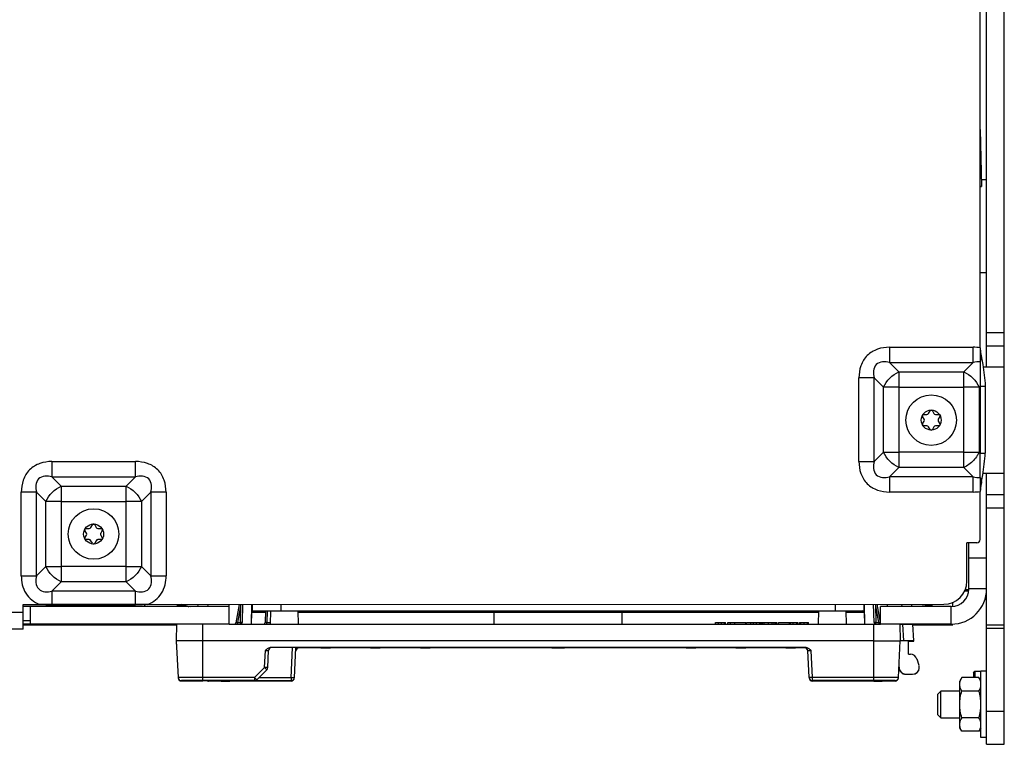
# Model space of a CAD drawing. Units: inches. Extents: x 0 to 34, y 0 to 22.
# Drawn here: x 21.8 to 23.7, y 9.1 to 10.5 of the extents above; entities that cross this region are included whole.
import ezdxf

# ---------------------------------------------------------------- set-up
doc = ezdxf.new("R2010")
doc.units = ezdxf.units.IN
doc.header["$LTSCALE"] = 1.87
doc.header["$MEASUREMENT"] = 0
doc.layers.get('0').update_dxf_attribs({"linetype": 'CONTINUOUS'})
for name, color, linetype in [('AXIS_PART', 7, 'CONTINUOUS'), ('DATUM_CURVE', 7, 'CONTINUOUS'), ('LAY0001', 7, 'CONTINUOUS')]:
    doc.layers.add(name, color=color, linetype=linetype)

msp = doc.modelspace()

# ---------------------------------------------------------------- linework, layer by layer
at = {"color": 3, "linetype": 'CONTINUOUS'}
for p, q in [((23.7065, 9.0916), (23.7065, 15.3646)), ((23.4796, 9.876), (23.645, 9.876)), ((23.4796, 9.876), (23.4796, 9.8459)), ((23.645, 9.8459), (23.645, 9.876)), ((23.6589, 9.8748), (23.6589, 9.847)), ((23.4796, 9.8459), (23.645, 9.8459)), ((23.4982, 9.8273), (23.4796, 9.8459)), ((23.645, 9.8459), (23.6264, 9.8273)), ((23.6589, 9.847), (23.6589, 9.7994)), ((23.4982, 9.8273), (23.6264, 9.8273)), ((23.4982, 9.8273), (23.4982, 9.6387)), ((23.6264, 9.6387), (23.6264, 9.8273)), ((23.6646, 9.8371), (23.7065, 9.8371)), ((23.4494, 9.8157), (23.4193, 9.8157)), ((23.4193, 9.6503), (23.4193, 9.8157)), ((23.468, 9.7971), (23.4494, 9.8157)), ((23.4494, 9.6503), (23.4494, 9.8157)), ((23.4982, 9.7971), (23.468, 9.7971)), ((23.468, 9.6688), (23.468, 9.7971)), ((23.4982, 9.7971), (23.6264, 9.7971)), ((23.6566, 9.7971), (23.6264, 9.7971)), ((23.6589, 9.7994), (23.6566, 9.7971)), ((23.6566, 9.7971), (23.6566, 9.6688)), ((23.6589, 9.7994), (23.6589, 9.6666)), ((23.468, 9.6688), (23.4494, 9.6503)), ((23.468, 9.6688), (23.4982, 9.6688)), ((23.6264, 9.6688), (23.4982, 9.6688)), ((23.6264, 9.6688), (23.6566, 9.6688)), ((23.6566, 9.6688), (23.6589, 9.6666)), ((23.4193, 9.6503), (23.4494, 9.6503)), ((23.6589, 9.619), (23.6589, 9.6666)), ((23.4982, 9.6387), (23.4796, 9.6201)), ((23.6264, 9.6387), (23.4982, 9.6387)), ((23.6264, 9.6387), (23.645, 9.6201)), ((23.645, 9.6201), (23.4796, 9.6201)), ((23.4796, 9.6201), (23.4796, 9.59)), ((23.645, 9.59), (23.645, 9.6201)), ((23.6589, 9.619), (23.6589, 9.5912)), ((23.6643, 9.6271), (23.7065, 9.6271)), ((23.645, 9.59), (23.4796, 9.59)), ((23.6589, 9.4961), (23.6589, 9.5912)), ((23.6523, 9.4896), (23.6326, 9.4896)), ((23.6326, 9.4141), (23.6326, 9.4896)), ((21.7684, 9.3681), (21.8009, 9.3681)), ((21.7684, 9.3189), (21.7684, 9.3681)), ((22.0143, 9.3681), (23.5867, 9.3682)), ((21.7684, 9.3517), (20.6424, 9.3516)), ((21.7684, 9.3189), (20.6424, 9.3188))]:
    msp.add_line(p, q, dxfattribs=at)
at = {"color": 7, "linetype": 'CONTINUOUS'}
for p, q in [((23.6716, 9.8371), (23.6716, 10.6279)), ((23.6588, 10.3063), (23.6617, 10.1936)), ((23.6617, 10.1936), (23.6588, 10.1936)), ((23.6588, 10.1927), (23.6617, 10.1936)), ((23.6614, 10.2071), (23.6716, 10.2071)), ((23.6589, 10.0234), (23.6716, 10.0234)), ((23.6716, 9.9053), (23.7065, 9.9053)), ((23.6716, 9.879), (23.7065, 9.879)), ((23.6589, 9.847), (23.6616, 9.8555)), ((23.6589, 9.7994), (23.6689, 9.7994)), ((23.6689, 9.7994), (23.6689, 9.6666)), ((23.5568, 9.7452), (23.5598, 9.7504)), ((23.5644, 9.7504), (23.5674, 9.7452)), ((23.5481, 9.734), (23.5451, 9.7393)), ((23.5451, 9.7249), (23.5481, 9.7301)), ((23.5473, 9.7432), (23.5534, 9.7432)), ((23.5708, 9.7432), (23.5769, 9.7432)), ((23.5792, 9.7393), (23.5761, 9.734)), ((23.5761, 9.7301), (23.5792, 9.7249)), ((23.5534, 9.7209), (23.5473, 9.7209)), ((23.5598, 9.7137), (23.5568, 9.7189)), ((23.5674, 9.7189), (23.5644, 9.7137)), ((23.5769, 9.7209), (23.5708, 9.7209)), ((23.6589, 9.6666), (23.6689, 9.6666)), ((23.6589, 9.619), (23.6617, 9.6104)), ((23.6716, 9.0916), (23.6716, 9.6271)), ((23.6716, 9.5851), (23.7065, 9.5851)), ((23.6716, 9.5588), (23.7065, 9.5588)), ((21.8934, 9.509), (21.8904, 9.5143)), ((21.8926, 9.5182), (21.8987, 9.5182)), ((21.9021, 9.5202), (21.9051, 9.5254)), ((21.9097, 9.5254), (21.9127, 9.5202)), ((21.9161, 9.5182), (21.9222, 9.5182)), ((21.9245, 9.5143), (21.9214, 9.509)), ((21.8904, 9.4998), (21.8934, 9.5051)), ((21.8987, 9.4959), (21.8926, 9.4959)), ((21.9051, 9.4887), (21.9021, 9.4939)), ((21.9127, 9.4939), (21.9097, 9.4887)), ((21.9222, 9.4959), (21.9161, 9.4959)), ((21.9214, 9.5051), (21.9245, 9.4998)), ((22.0984, 9.3639), (22.0764, 9.3662)), ((22.0936, 9.3639), (22.0764, 9.3657)), ((22.1132, 9.3681), (22.113, 9.3639)), ((22.1329, 9.3681), (22.1327, 9.3639)), ((22.1748, 9.3681), (22.1749, 9.3639)), ((22.1951, 9.3681), (22.1885, 9.3316)), ((22.1984, 9.3681), (22.1918, 9.332)), ((22.1979, 9.332), (22.1985, 9.3681)), ((22.2018, 9.3681), (22.2012, 9.3322)), ((22.2194, 9.3289), (22.2201, 9.3681)), ((22.2214, 9.3552), (22.2214, 9.3681)), ((22.2772, 9.3681), (22.2772, 9.3552)), ((23.373, 9.3552), (23.373, 9.3682)), ((23.4288, 9.3682), (23.4288, 9.3552)), ((23.4308, 9.3289), (23.4302, 9.3682)), ((23.4491, 9.3322), (23.4484, 9.3682)), ((23.4517, 9.3682), (23.4524, 9.332)), ((23.4584, 9.332), (23.4518, 9.3682)), ((23.4616, 9.3325), (23.4551, 9.3682)), ((23.4754, 9.3682), (23.4753, 9.3639)), ((23.5044, 9.3639), (23.5042, 9.3682)), ((23.5241, 9.3639), (23.5239, 9.3682)), ((23.5607, 9.3662), (23.5387, 9.3639)), ((23.5607, 9.3657), (23.5435, 9.3639)), ((22.2194, 9.3324), (22.2202, 9.3488)), ((22.2197, 9.3488), (22.2202, 9.3488)), ((22.2198, 9.355), (22.2214, 9.355)), ((22.2198, 9.3523), (22.2203, 9.3526)), ((22.2202, 9.3488), (22.2203, 9.3526)), ((22.2203, 9.3526), (22.2472, 9.3526)), ((22.2214, 9.3552), (22.227, 9.3552)), ((22.227, 9.3552), (22.2549, 9.3552)), ((22.2473, 9.3552), (22.2465, 9.3321)), ((22.2506, 9.3552), (22.2498, 9.3321)), ((22.2549, 9.3552), (22.2772, 9.3552)), ((22.2567, 9.3552), (22.2562, 9.3289)), ((22.2772, 9.3552), (23.3953, 9.3552)), ((22.3109, 9.3552), (22.3113, 9.3289)), ((22.3109, 9.3526), (22.6989, 9.3527)), ((22.6988, 9.329), (22.6989, 9.3527)), ((22.6989, 9.3527), (22.9513, 9.3527)), ((22.9513, 9.3527), (23.3393, 9.3526)), ((22.9514, 9.329), (22.9513, 9.3527)), ((23.3394, 9.3552), (23.3389, 9.3289)), ((23.3936, 9.3552), (23.394, 9.3289)), ((23.3936, 9.3526), (23.4299, 9.3526)), ((23.3953, 9.3552), (23.3973, 9.3552)), ((23.3973, 9.3552), (23.4235, 9.3552)), ((23.4235, 9.3552), (23.4288, 9.3552)), ((23.4288, 9.355), (23.4304, 9.355)), ((23.4301, 9.3488), (23.4299, 9.3526)), ((23.4299, 9.3526), (23.4304, 9.3523)), ((23.4308, 9.3324), (23.4301, 9.3488)), ((23.4301, 9.3488), (23.4305, 9.3488)), ((22.0711, 9.329), (22.0705, 9.2961)), ((22.123, 9.2174), (22.123, 9.329)), ((22.1755, 9.329), (23.4485, 9.329)), ((22.1918, 9.332), (22.1885, 9.3316)), ((22.1918, 9.332), (22.1979, 9.332)), ((22.1918, 9.329), (22.1918, 9.332)), ((22.2012, 9.3321), (22.1979, 9.332)), ((22.1979, 9.332), (22.1979, 9.329)), ((22.2498, 9.3321), (22.2465, 9.3321)), ((22.2498, 9.3321), (22.2563, 9.3321)), ((22.2498, 9.329), (22.2498, 9.3321)), ((23.1362, 9.3322), (23.1537, 9.3322)), ((23.1362, 9.329), (23.1362, 9.3322)), ((23.1416, 9.329), (23.1416, 9.3322)), ((23.1476, 9.329), (23.1476, 9.3322)), ((23.1537, 9.3322), (23.156, 9.3322)), ((23.1537, 9.329), (23.1537, 9.3322)), ((23.156, 9.3289), (23.156, 9.3322)), ((23.1604, 9.3322), (23.1657, 9.3322)), ((23.1604, 9.329), (23.1604, 9.3322)), ((23.1657, 9.3322), (23.1741, 9.3322)), ((23.1657, 9.329), (23.1657, 9.3322)), ((23.1741, 9.3322), (23.1958, 9.3322)), ((23.1741, 9.329), (23.1741, 9.3322)), ((23.1958, 9.329), (23.1958, 9.3322)), ((23.1975, 9.3322), (23.2057, 9.3322)), ((23.1975, 9.329), (23.1975, 9.3322)), ((23.2057, 9.3322), (23.2233, 9.3322)), ((23.2057, 9.329), (23.2057, 9.3322)), ((23.2111, 9.329), (23.2111, 9.3322)), ((23.2171, 9.329), (23.2171, 9.3322)), ((23.2233, 9.3322), (23.2255, 9.3322)), ((23.2233, 9.329), (23.2233, 9.3322)), ((23.2255, 9.3322), (23.2263, 9.3322)), ((23.2255, 9.329), (23.2255, 9.3322)), ((23.2263, 9.3322), (23.2291, 9.3322)), ((23.2263, 9.329), (23.2263, 9.3322)), ((23.2291, 9.3322), (23.2408, 9.3322)), ((23.2291, 9.329), (23.2291, 9.3322)), ((23.2323, 9.329), (23.2323, 9.3322)), ((23.2408, 9.3322), (23.2519, 9.3322)), ((23.2408, 9.329), (23.2408, 9.3322)), ((23.2482, 9.329), (23.2482, 9.3322)), ((23.2519, 9.3322), (23.2572, 9.3322)), ((23.2519, 9.329), (23.2519, 9.3322)), ((23.2519, 9.329), (23.2519, 9.3322)), ((23.2549, 9.329), (23.2549, 9.3322)), ((23.2572, 9.329), (23.2572, 9.3322)), ((23.2602, 9.3322), (23.2819, 9.3322)), ((23.2602, 9.329), (23.2602, 9.3322)), ((23.2819, 9.3322), (23.2963, 9.3322)), ((23.2819, 9.329), (23.2819, 9.3322)), ((23.284, 9.329), (23.284, 9.3322)), ((23.2897, 9.329), (23.2897, 9.3322)), ((23.2963, 9.3322), (23.2988, 9.3322)), ((23.2963, 9.329), (23.2963, 9.3322)), ((23.2988, 9.329), (23.2988, 9.3322)), ((23.3022, 9.3322), (23.3112, 9.3322)), ((23.3022, 9.329), (23.3022, 9.3322)), ((23.3045, 9.329), (23.3045, 9.3322)), ((23.3112, 9.3322), (23.3198, 9.3322)), ((23.3112, 9.329), (23.3112, 9.3322)), ((23.3175, 9.329), (23.3175, 9.3322)), ((23.3198, 9.329), (23.3198, 9.3322)), ((23.4485, 9.329), (23.4616, 9.329)), ((23.4485, 9.2174), (23.4485, 9.329)), ((23.4524, 9.332), (23.4491, 9.3321)), ((23.4524, 9.332), (23.4584, 9.332)), ((23.4524, 9.329), (23.4524, 9.332)), ((23.4584, 9.332), (23.4584, 9.329)), ((23.4616, 9.3316), (23.4584, 9.332)), ((23.5004, 9.329), (23.501, 9.2961)), ((23.508, 9.296), (23.5063, 9.3289)), ((23.5277, 9.296), (23.526, 9.3289)), ((23.6716, 9.3279), (23.7065, 9.3279)), ((23.6716, 9.3213), (23.7065, 9.3213)), ((22.123, 9.2962), (22.0705, 9.2961)), ((22.0705, 9.2961), (22.0743, 9.2236)), ((22.0705, 9.2961), (22.0705, 9.296)), ((22.0705, 9.2959), (22.0705, 9.2961)), ((22.0705, 9.2959), (22.0705, 9.2957)), ((22.0705, 9.2957), (22.0705, 9.2957)), ((22.0705, 9.2957), (22.0712, 9.2829)), ((22.0705, 9.2956), (22.0705, 9.2955)), ((22.0705, 9.2955), (22.0705, 9.2956)), ((22.0712, 9.283), (22.0712, 9.2829)), ((23.4485, 9.2962), (22.123, 9.2962)), ((23.3136, 9.283), (22.2578, 9.283)), ((22.2668, 9.2829), (22.2587, 9.2829)), ((22.2668, 9.283), (22.2668, 9.2829)), ((22.2872, 9.2829), (22.2668, 9.2829)), ((22.2866, 9.2829), (22.272, 9.2829)), ((22.3924, 9.283), (22.2872, 9.2829)), ((22.2974, 9.2232), (22.3006, 9.2827)), ((22.304, 9.2232), (22.3071, 9.2827)), ((22.3482, 9.2825), (22.3118, 9.2824)), ((23.3126, 9.2825), (22.3125, 9.2825)), ((22.3848, 9.2826), (22.3133, 9.2826)), ((22.3848, 9.2821), (22.3133, 9.2821)), ((22.3632, 9.2825), (22.3482, 9.2825)), ((22.3562, 9.2828), (22.3693, 9.2828)), ((22.3562, 9.2823), (22.3693, 9.2823)), ((22.3601, 9.2827), (22.3564, 9.2827)), ((22.3601, 9.2822), (22.3564, 9.2822)), ((22.3685, 9.2829), (22.36, 9.2829)), ((22.3685, 9.2824), (22.36, 9.2824)), ((22.3658, 9.2827), (22.3601, 9.2827)), ((22.3658, 9.2822), (22.3601, 9.2822)), ((22.3946, 9.2825), (22.3632, 9.2825)), ((22.3762, 9.2827), (22.3658, 9.2827)), ((22.3762, 9.2822), (22.3658, 9.2822)), ((22.3693, 9.2828), (22.3754, 9.2828)), ((22.3693, 9.2823), (22.3754, 9.2823)), ((22.3924, 9.2828), (22.3848, 9.2828)), ((22.3946, 9.2823), (22.3848, 9.2823)), ((22.4598, 9.2827), (22.4543, 9.2827)), ((22.4598, 9.2822), (22.4543, 9.2822)), ((22.4547, 9.2828), (22.4622, 9.2828)), ((22.4738, 9.2827), (22.4547, 9.2828)), ((22.4547, 9.2823), (22.4622, 9.2823)), ((22.4738, 9.2822), (22.4547, 9.2823)), ((22.4622, 9.2828), (22.4632, 9.2828)), ((22.4622, 9.2823), (22.4632, 9.2823)), ((22.4632, 9.2828), (22.4677, 9.2828)), ((22.4632, 9.2823), (22.4677, 9.2823)), ((22.4677, 9.2828), (22.4738, 9.2828)), ((22.4677, 9.2823), (22.4738, 9.2823)), ((22.5531, 9.2828), (22.5636, 9.2828)), ((22.5724, 9.2828), (22.5531, 9.2828)), ((22.5531, 9.2823), (22.5636, 9.2823)), ((22.5724, 9.2823), (22.5531, 9.2823)), ((22.5636, 9.2828), (22.5722, 9.2828)), ((22.5636, 9.2823), (22.5722, 9.2823)), ((22.5899, 9.283), (22.5807, 9.283)), ((22.5899, 9.2825), (22.5807, 9.2825)), ((22.5972, 9.2828), (22.5817, 9.2828)), ((22.6007, 9.2823), (22.5817, 9.2823)), ((22.6329, 9.2829), (22.6198, 9.2829)), ((22.6279, 9.2824), (22.6198, 9.2824)), ((22.6706, 9.2828), (22.6515, 9.2828)), ((22.6706, 9.2823), (22.6515, 9.2823)), ((22.6737, 9.2829), (22.6606, 9.2829)), ((22.6706, 9.2824), (22.6606, 9.2824)), ((22.7144, 9.2829), (22.7014, 9.2829)), ((22.7144, 9.2824), (22.7014, 9.2824)), ((22.7654, 9.2825), (22.7643, 9.2825)), ((22.828, 9.2829), (22.8126, 9.2829)), ((22.8126, 9.2829), (22.828, 9.2829)), ((22.828, 9.2824), (22.8126, 9.2824)), ((22.8126, 9.2824), (22.828, 9.2824)), ((22.8222, 9.2827), (22.8376, 9.2827)), ((22.8376, 9.2826), (22.8222, 9.2826)), ((22.8376, 9.2822), (22.8222, 9.2822)), ((22.8222, 9.2822), (22.8376, 9.2822)), ((22.9489, 9.2829), (22.9358, 9.2829)), ((22.9489, 9.2824), (22.9358, 9.2824)), ((22.9896, 9.2829), (22.9766, 9.2829)), ((22.9987, 9.2828), (22.9796, 9.2828)), ((22.9896, 9.2824), (22.9796, 9.2824)), ((22.9987, 9.2823), (22.9796, 9.2823)), ((23.0304, 9.2829), (23.0173, 9.2829)), ((23.0304, 9.2824), (23.0223, 9.2824)), ((23.0686, 9.2823), (23.0495, 9.2823)), ((23.0686, 9.2828), (23.053, 9.2828)), ((23.0695, 9.283), (23.0603, 9.283)), ((23.0695, 9.2825), (23.0603, 9.2825)), ((23.0801, 9.2828), (23.0776, 9.2828)), ((23.0801, 9.2823), (23.0776, 9.2823)), ((23.078, 9.2828), (23.0939, 9.2828)), ((23.078, 9.2823), (23.0915, 9.2823)), ((23.0832, 9.2828), (23.0801, 9.2828)), ((23.0832, 9.2823), (23.0801, 9.2823)), ((23.0971, 9.2828), (23.0832, 9.2828)), ((23.0971, 9.2823), (23.0832, 9.2823)), ((23.0915, 9.2823), (23.0971, 9.2823)), ((23.0939, 9.2828), (23.0971, 9.2828)), ((23.1956, 9.2828), (23.1764, 9.2827)), ((23.1764, 9.2828), (23.19, 9.2828)), ((23.1956, 9.2823), (23.1764, 9.2822)), ((23.1764, 9.2823), (23.187, 9.2823)), ((23.187, 9.2823), (23.19, 9.2823)), ((23.19, 9.2828), (23.1956, 9.2828)), ((23.19, 9.2823), (23.1956, 9.2823)), ((23.2033, 9.2827), (23.1988, 9.2827)), ((23.2033, 9.2822), (23.1988, 9.2822)), ((23.2561, 9.2825), (23.2556, 9.2825)), ((23.3125, 9.2825), (23.2561, 9.2825)), ((23.2845, 9.283), (23.2578, 9.283)), ((23.2654, 9.2828), (23.2598, 9.2828)), ((23.2654, 9.2823), (23.2598, 9.2823)), ((23.3117, 9.2826), (23.2654, 9.2826)), ((23.3117, 9.2821), (23.2654, 9.2821)), ((23.2749, 9.2828), (23.2884, 9.2828)), ((23.2945, 9.2827), (23.2749, 9.2827)), ((23.2749, 9.2823), (23.2817, 9.2823)), ((23.2945, 9.2822), (23.2749, 9.2822)), ((23.2835, 9.2829), (23.2769, 9.2829)), ((23.2809, 9.2824), (23.2769, 9.2824)), ((23.2835, 9.2824), (23.2809, 9.2824)), ((23.2817, 9.2823), (23.2884, 9.2823)), ((23.2884, 9.2829), (23.2835, 9.2829)), ((23.2884, 9.2824), (23.2835, 9.2824)), ((23.3125, 9.283), (23.2845, 9.283)), ((23.2884, 9.2828), (23.294, 9.2828)), ((23.2884, 9.2823), (23.294, 9.2823)), ((23.4485, 9.2962), (23.501, 9.2961)), ((23.4972, 9.2236), (23.501, 9.2961)), ((23.5003, 9.2829), (23.5003, 9.283)), ((23.501, 9.2961), (23.501, 9.296)), ((23.5277, 9.296), (23.501, 9.296)), ((23.5174, 9.2698), (23.5174, 9.296)), ((23.5174, 9.2959), (23.5277, 9.2959)), ((23.5174, 9.2955), (23.5277, 9.2955)), ((23.5277, 9.2955), (23.5174, 9.2955)), ((23.5277, 9.2955), (23.5277, 9.2959)), ((22.2449, 9.2433), (22.2467, 9.2768)), ((22.2515, 9.2433), (22.2532, 9.2768)), ((23.321, 9.2236), (23.3183, 9.2768)), ((23.3276, 9.2236), (23.3248, 9.2768)), ((23.5174, 9.2698), (23.521, 9.2698)), ((23.5335, 9.2608), (23.5379, 9.2477)), ((22.2253, 9.2236), (22.2449, 9.2433)), ((22.2299, 9.2193), (22.2496, 9.239)), ((22.2449, 9.2433), (22.2496, 9.239)), ((23.4988, 9.2433), (23.4986, 9.2511)), ((22.1127, 9.2236), (22.0743, 9.2236)), ((22.0743, 9.2236), (22.0743, 9.2236)), ((22.0744, 9.2231), (22.0743, 9.2231)), ((22.0743, 9.2231), (22.0743, 9.2231)), ((22.2253, 9.2236), (22.1127, 9.2236)), ((22.2253, 9.2236), (22.2253, 9.2174)), ((22.2299, 9.2193), (22.2253, 9.2236)), ((22.2974, 9.2232), (22.2338, 9.2232)), ((22.2974, 9.2232), (22.2974, 9.217)), ((23.4485, 9.2236), (23.3276, 9.2236)), ((23.3276, 9.217), (23.3276, 9.2236)), ((23.4588, 9.2236), (23.4485, 9.2236)), ((23.4972, 9.2236), (23.4588, 9.2236)), ((23.4972, 9.2231), (23.4971, 9.2231)), ((23.4972, 9.2236), (23.4972, 9.2236)), ((23.4972, 9.2231), (23.4972, 9.2231)), ((23.5119, 9.2304), (23.5254, 9.2304)), ((23.5119, 9.2299), (23.5254, 9.2299)), ((23.6225, 9.2234), (23.6184, 9.2163)), ((23.6563, 9.2234), (23.6225, 9.2234)), ((23.6604, 9.2163), (23.6563, 9.2234)), ((23.6716, 9.236), (23.6604, 9.236)), ((23.6604, 9.1048), (23.6604, 9.236)), ((22.0809, 9.2174), (22.1061, 9.2174)), ((22.123, 9.2174), (22.0809, 9.2174)), ((22.0809, 9.2174), (22.0809, 9.2174)), ((22.0809, 9.2169), (22.1061, 9.2169)), ((22.1344, 9.2169), (22.0809, 9.2169)), ((22.0809, 9.2169), (22.0809, 9.2169)), ((22.1061, 9.2174), (22.123, 9.2174)), ((22.1061, 9.2174), (22.1061, 9.2174)), ((22.1061, 9.2169), (22.123, 9.2169)), ((22.1061, 9.2169), (22.1061, 9.2169)), ((22.2253, 9.2174), (22.123, 9.2174)), ((22.123, 9.2169), (22.123, 9.2174)), ((22.1344, 9.2171), (22.1344, 9.2174)), ((22.1596, 9.2171), (22.1344, 9.2171)), ((22.2253, 9.2169), (22.1344, 9.2169)), ((22.1344, 9.2166), (22.1344, 9.2169)), ((22.1596, 9.2166), (22.1344, 9.2166)), ((22.1596, 9.2174), (22.1596, 9.2171)), ((22.1596, 9.217), (22.1766, 9.217)), ((22.1766, 9.217), (22.1596, 9.217)), ((22.1596, 9.2169), (22.1596, 9.2166)), ((22.1596, 9.2165), (22.1766, 9.2165)), ((22.1766, 9.2165), (22.1596, 9.2165)), ((22.1766, 9.217), (22.1766, 9.2174)), ((22.2974, 9.217), (22.1766, 9.217)), ((22.1766, 9.2165), (22.1766, 9.2169)), ((22.2974, 9.2165), (22.1766, 9.2165)), ((22.2253, 9.217), (22.2253, 9.2169)), ((22.2974, 9.217), (22.2974, 9.2165)), ((23.4649, 9.2174), (23.3276, 9.2174)), ((23.4485, 9.217), (23.3276, 9.217)), ((23.3276, 9.2165), (23.3276, 9.217)), ((23.4649, 9.2169), (23.3276, 9.2169)), ((23.4485, 9.2165), (23.3276, 9.2165)), ((23.4906, 9.2174), (23.4485, 9.2174)), ((23.4485, 9.217), (23.4485, 9.2174)), ((23.4654, 9.217), (23.4485, 9.217)), ((23.4485, 9.217), (23.4654, 9.217)), ((23.4485, 9.2169), (23.4485, 9.217)), ((23.4906, 9.2169), (23.4485, 9.2169)), ((23.4485, 9.2165), (23.4485, 9.2169)), ((23.4654, 9.2165), (23.4485, 9.2165)), ((23.4485, 9.2165), (23.4654, 9.2165)), ((23.465, 9.2174), (23.4654, 9.2174)), ((23.465, 9.2169), (23.4654, 9.2169)), ((23.4654, 9.2174), (23.4906, 9.2174)), ((23.4654, 9.2174), (23.4654, 9.2171)), ((23.4906, 9.2171), (23.4654, 9.2171)), ((23.4654, 9.2169), (23.4906, 9.2169)), ((23.4654, 9.2169), (23.4654, 9.2166)), ((23.4906, 9.2166), (23.4654, 9.2166)), ((23.4906, 9.2171), (23.4906, 9.2174)), ((23.4906, 9.2166), (23.4906, 9.2169)), ((23.6184, 9.1245), (23.6184, 9.2163)), ((23.5809, 9.1966), (23.5752, 9.191)), ((23.5752, 9.1498), (23.5752, 9.191)), ((23.6184, 9.1966), (23.5809, 9.1966)), ((23.5809, 9.1441), (23.5809, 9.1966)), ((23.6563, 9.1969), (23.6225, 9.1969)), ((23.5752, 9.1498), (23.5809, 9.1441)), ((23.5809, 9.1441), (23.6184, 9.1441)), ((23.6563, 9.1439), (23.6225, 9.1439)), ((23.6716, 9.1573), (23.7065, 9.1573)), ((23.6225, 9.1173), (23.6184, 9.1245)), ((23.6604, 9.1245), (23.6563, 9.1173)), ((23.6563, 9.1173), (23.6225, 9.1173)), ((23.6716, 9.1048), (23.6604, 9.1048)), ((23.6716, 9.0916), (23.7065, 9.0916))]:
    msp.add_line(p, q, dxfattribs=at)
at = {"color": 7, "linetype": 'CONTINUOUS', "true_color": 0x00beeb}
for p, q in [((22.0061, 9.3639), (22.0099, 9.3677)), ((21.7679, 9.3364), (21.7825, 9.3364))]:
    msp.add_line(p, q, dxfattribs=at)
at = {"color": 7, "linetype": 'CONTINUOUS'}
for centre, radius in [((23.5621, 9.7321), 0.0499), ((23.5621, 9.7321), 0.0197), ((21.9074, 9.507), 0.0499), ((21.9074, 9.507), 0.0197)]:
    msp.add_circle(centre, radius, dxfattribs=at)
for centre, radius, start, end in [((23.5534, 9.7472), 0.00394, 270, 330), ((23.5621, 9.7491), 0.00262, 30, 150), ((23.5708, 9.7472), 0.00394, 210, 270), ((23.5473, 9.7406), 0.00262, 90, 210), ((23.5447, 9.7321), 0.00394, 330, 30), ((23.5795, 9.7321), 0.00394, 150, 210), ((23.5769, 9.7406), 0.00262, 330, 90), ((23.5473, 9.7235), 0.00262, 150, 270), ((23.5534, 9.717), 0.00394, 30, 90), ((23.5621, 9.715), 0.00262, 210, 330), ((23.5708, 9.717), 0.00394, 90, 150), ((23.5769, 9.7235), 0.00262, 270, 30), ((21.8926, 9.5156), 0.00262, 90, 210), ((21.8987, 9.5221), 0.00394, 270, 330), ((21.9074, 9.5241), 0.00262, 30, 150), ((21.9161, 9.5221), 0.00394, 210, 270), ((21.9222, 9.5156), 0.00262, 330, 90), ((21.8926, 9.4985), 0.00262, 150, 270), ((21.89, 9.507), 0.00394, 330, 30), ((21.8987, 9.4919), 0.00394, 30, 90), ((21.9161, 9.4919), 0.00394, 90, 150), ((21.9248, 9.507), 0.00394, 150, 210), ((21.9222, 9.4985), 0.00262, 270, 30), ((21.9074, 9.49), 0.00262, 210, 330), ((22.0771, 9.3722), 0.00656, 221.1514, 263.9999), ((22.0771, 9.3727), 0.00656, 224.9286, 263.9999), ((23.56, 9.3727), 0.00656, 276.0001, 315.9327), ((23.56, 9.3722), 0.00656, 276.0001, 318.8486), ((22.1852, 9.3322), 0.00328, 276.0494, 349.6951), ((22.1979, 9.3322), 0.00328, 275.0724, 358.9994), ((22.2432, 9.3322), 0.00328, 279.3699, 358), ((23.4524, 9.3322), 0.00328, 181.0006, 264.9389), ((22.2598, 9.2765), 0.00656, 101.8843, 177), ((22.3133, 9.2761), 0.00656, 90.0056, 181.692), ((22.3133, 9.2756), 0.00656, 90, 177.0006), ((23.3117, 9.2761), 0.00656, 2.9994, 90), ((23.3117, 9.2756), 0.00656, 2.9994, 90), ((23.3117, 9.2765), 0.00656, 3, 82.444), ((23.3117, 9.276), 0.00656, 3, 82.444), ((23.521, 9.2566), 0.0131, 15.095, 90.004), ((22.2449, 9.2436), 0.00656, 315, 357), ((22.2449, 9.2436), 0.00656, 315, 357), ((23.5119, 9.2435), 0.0131, 178.0597, 270.0034), ((23.5119, 9.243), 0.0131, 178.0597, 270.0034), ((23.5254, 9.2435), 0.0131, 269.9964, 15.0965), ((23.5254, 9.243), 0.0131, 270, 358.4515), ((22.0809, 9.2239), 0.00656, 183, 270), ((22.0809, 9.224), 0.00656, 183, 270), ((22.0809, 9.2234), 0.00656, 183, 270), ((22.0809, 9.2235), 0.00656, 183, 270), ((22.2974, 9.2236), 0.00656, 270, 357), ((22.2974, 9.2236), 0.00656, 270.001, 356.9985), ((22.2974, 9.2231), 0.00656, 270, 357), ((22.2974, 9.2231), 0.00656, 270.001, 356.9985), ((23.3276, 9.224), 0.00656, 183, 270), ((23.3276, 9.224), 0.00656, 183, 270), ((23.3276, 9.2236), 0.00656, 183, 270), ((23.3276, 9.2236), 0.00656, 183, 270), ((23.3276, 9.2235), 0.00656, 183, 270), ((23.3276, 9.2235), 0.00656, 183, 270), ((23.3276, 9.2231), 0.00656, 183, 270), ((23.3276, 9.2231), 0.00656, 183, 270), ((23.4906, 9.224), 0.00656, 270, 357), ((23.4906, 9.2239), 0.00656, 270, 357), ((23.4906, 9.2236), 0.00656, 270, 357), ((23.4906, 9.2236), 0.00656, 270, 357), ((23.4906, 9.2235), 0.00656, 270, 357), ((23.4906, 9.2234), 0.00656, 270, 357), ((23.4906, 9.2231), 0.00656, 270, 357), ((23.4906, 9.2231), 0.00656, 270, 357), ((22.1061, 9.2239), 0.00656, 270.001, 274.154), ((22.1061, 9.2234), 0.00656, 270.001, 274.154), ((22.1344, 9.2236), 0.00656, 251.4318, 270), ((22.1344, 9.2231), 0.00656, 251.4318, 270), ((22.1344, 9.2236), 0.00656, 252.4983, 270), ((22.1344, 9.2231), 0.00656, 252.4983, 270), ((22.1596, 9.2236), 0.00656, 270, 287.4928), ((22.1596, 9.2231), 0.00656, 270, 287.4928), ((22.2253, 9.224), 0.00656, 270.0007, 314.9987), ((22.2253, 9.224), 0.00656, 270, 315), ((22.2253, 9.2235), 0.00656, 270.0007, 279.179), ((22.2253, 9.2235), 0.00656, 270, 278.4403), ((23.4654, 9.2236), 0.00656, 251.2342, 270), ((23.4654, 9.2231), 0.00656, 251.2342, 270), ((23.4654, 9.2236), 0.00656, 252.2997, 270), ((23.4654, 9.2231), 0.00656, 252.2997, 270), ((23.4654, 9.2239), 0.00656, 265.8291, 270), ((23.4654, 9.2234), 0.00656, 265.8291, 270)]:
    msp.add_arc(centre, radius, start, end, dxfattribs=at)
at = {"color": 3, "linetype": 'CONTINUOUS'}
for centre, radius in [((23.6523, 9.4961), 0.00656), ((23.5867, 9.4141), 0.0459)]:
    msp.add_arc(centre, radius, 270.0028, 0.0028, dxfattribs=at)
for points, knots in [([(23.4796, 9.876), (23.4716, 9.876), (23.4555, 9.8738), (23.4343, 9.861), (23.4215, 9.8398), (23.4193, 9.8237), (23.4193, 9.8157)], [0, 0, 0, 0, 0.250365, 0.5, 0.749635, 1, 1, 1, 1]), ([(23.4796, 9.8459), (23.4752, 9.8468), (23.4662, 9.8481), (23.4521, 9.8432), (23.4471, 9.8291), (23.4484, 9.8201), (23.4494, 9.8157)], [0, 0, 0, 0, 0.249421, 0.499986, 0.750562, 1, 1, 1, 1]), ([(23.6566, 9.6688), (23.6556, 9.6665), (23.6508, 9.6571), (23.6433, 9.6491), (23.6367, 9.6444)], [0, 0, 0, 0, 0.24106, 1, 1, 1, 1]), ([(23.4193, 9.6503), (23.4193, 9.6423), (23.4215, 9.6262), (23.4343, 9.6049), (23.4555, 9.5922), (23.4716, 9.59), (23.4796, 9.59)], [0, 0, 0, 0, 0.250365, 0.5, 0.749635, 1, 1, 1, 1]), ([(23.4494, 9.6503), (23.4484, 9.6459), (23.4472, 9.6369), (23.4521, 9.6227), (23.4662, 9.6178), (23.4752, 9.6191), (23.4796, 9.6201)], [0, 0, 0, 0, 0.249414, 0.499986, 0.75057, 1, 1, 1, 1])]:
    msp.add_open_spline(points, degree=3, knots=knots, dxfattribs=at)
for points in [[(23.6589, 9.8748), (23.6543, 9.8756), (23.6496, 9.876), (23.645, 9.876)], [(23.6589, 9.847), (23.6543, 9.8475), (23.6495, 9.8469), (23.645, 9.8459)], [(23.468, 9.7971), (23.4734, 9.8103), (23.485, 9.8218), (23.4982, 9.8273)], [(23.6264, 9.8273), (23.6396, 9.8218), (23.6512, 9.8103), (23.6566, 9.7971)], [(23.4982, 9.6387), (23.485, 9.6441), (23.4734, 9.6557), (23.468, 9.6688)], [(23.6367, 9.6444), (23.6335, 9.6421), (23.6301, 9.6402), (23.6264, 9.6387)], [(23.645, 9.6201), (23.6495, 9.6191), (23.6543, 9.6185), (23.6589, 9.619)], [(23.645, 9.59), (23.6497, 9.59), (23.6543, 9.5903), (23.6589, 9.5912)]]:
    msp.add_open_spline(points, degree=3, dxfattribs=at)
at = {"color": 7, "linetype": 'CONTINUOUS'}
for points, knots in [([(23.6589, 9.8748), (23.659, 9.8731), (23.6596, 9.8666), (23.6605, 9.8602), (23.6616, 9.8555)], [0, 0, 0, 0, 0.26783, 1, 1, 1, 1]), ([(23.6616, 9.8555), (23.6625, 9.851), (23.6655, 9.8323), (23.6678, 9.8136), (23.6689, 9.7994)], [0, 0, 0, 0, 0.246512, 1, 1, 1, 1]), ([(23.6617, 9.6104), (23.6625, 9.615), (23.6655, 9.6336), (23.6678, 9.6524), (23.6689, 9.6666)], [0, 0, 0, 0, 0.24646, 1, 1, 1, 1]), ([(23.6617, 9.6104), (23.6613, 9.609), (23.66, 9.6026), (23.6593, 9.5962), (23.6589, 9.5912)], [0, 0, 0, 0, 0.227341, 1, 1, 1, 1]), ([(22.2203, 9.3526), (22.2204, 9.3532), (22.2209, 9.3545), (22.2223, 9.355), (22.2229, 9.355)], [0, 0, 0, 0, 0.502435, 1, 1, 1, 1]), ([(22.6989, 9.3527), (22.6989, 9.353), (22.6989, 9.3536), (22.699, 9.3544), (22.6991, 9.3549), (22.6991, 9.3552), (22.6992, 9.3552)], [0, 0, 0, 0, 0.382189, 0.702225, 0.916082, 1, 1, 1, 1]), ([(22.9513, 9.3527), (22.9513, 9.353), (22.9513, 9.3536), (22.9513, 9.3544), (22.9512, 9.3549), (22.9511, 9.3552), (22.951, 9.3552)], [0, 0, 0, 0, 0.382189, 0.702225, 0.916082, 1, 1, 1, 1]), ([(23.4299, 9.3526), (23.4299, 9.3532), (23.4293, 9.3545), (23.4279, 9.355), (23.4273, 9.355)], [0, 0, 0, 0, 0.502441, 1, 1, 1, 1]), ([(22.2578, 9.283), (22.2557, 9.283), (22.2513, 9.2814), (22.2482, 9.2784), (22.2467, 9.2768)], [0, 0, 0, 0, 0.497531, 1, 1, 1, 1]), ([(23.3248, 9.2768), (23.3233, 9.2784), (23.3201, 9.2814), (23.3158, 9.283), (23.3136, 9.283)], [0, 0, 0, 0, 0.502469, 1, 1, 1, 1]), ([(22.2467, 9.2768), (22.2475, 9.2769), (22.2487, 9.2769), (22.2503, 9.277), (22.2513, 9.277), (22.2521, 9.277), (22.2527, 9.2769), (22.253, 9.2769), (22.2532, 9.2769), (22.2532, 9.2768)], [0, 0, 0, 0, 0.382356, 0.555204, 0.706619, 0.830679, 0.922645, 0.979277, 1, 1, 1, 1]), ([(23.3183, 9.2768), (23.3183, 9.2769), (23.3185, 9.2769), (23.3188, 9.2769), (23.3194, 9.277), (23.3202, 9.277), (23.3212, 9.277), (23.3228, 9.2769), (23.324, 9.2769), (23.3248, 9.2768)], [0, 0, 0, 0, 0.020723, 0.077355, 0.169322, 0.293382, 0.444796, 0.617645, 1, 1, 1, 1]), ([(22.2515, 9.2433), (22.2515, 9.2432), (22.2512, 9.2432), (22.2509, 9.2432), (22.2503, 9.2431), (22.2495, 9.2431), (22.2485, 9.2431), (22.247, 9.2432), (22.2458, 9.2432), (22.2449, 9.2433)], [0, 0, 0, 0, 0.021626, 0.079083, 0.171484, 0.29551, 0.446506, 0.618708, 1, 1, 1, 1]), ([(22.304, 9.2232), (22.304, 9.2232), (22.3037, 9.2232), (22.3034, 9.2231), (22.3028, 9.2231), (22.302, 9.2231), (22.301, 9.2231), (22.2995, 9.2232), (22.2983, 9.2232), (22.2974, 9.2232)], [0, 0, 0, 0, 0.021627, 0.079085, 0.171487, 0.295514, 0.446511, 0.618715, 1, 1, 1, 1]), ([(22.304, 9.2228), (22.304, 9.2227), (22.304, 9.2227), (22.304, 9.2227), (22.3039, 9.2227)], [0, 0, 0, 0, 0.37228, 1, 1, 1, 1]), ([(23.3276, 9.2236), (23.3268, 9.2236), (23.3255, 9.2235), (23.324, 9.2235), (23.323, 9.2235), (23.3222, 9.2235), (23.3216, 9.2235), (23.3213, 9.2236), (23.321, 9.2236), (23.321, 9.2236)], [0, 0, 0, 0, 0.381294, 0.553496, 0.704492, 0.828518, 0.920919, 0.978375, 1, 1, 1, 1]), ([(23.3211, 9.2232), (23.3211, 9.2232), (23.321, 9.2232), (23.321, 9.2232), (23.321, 9.2232)], [0, 0, 0, 0, 0.603268, 1, 1, 1, 1]), ([(23.321, 9.2231), (23.321, 9.2231), (23.321, 9.2231), (23.321, 9.2231), (23.321, 9.2231)], [0, 0, 0, 0, 0.510831, 1, 1, 1, 1]), ([(23.3211, 9.2227), (23.3211, 9.2227), (23.321, 9.2227), (23.321, 9.2227), (23.321, 9.2228)], [0, 0, 0, 0, 0.603268, 1, 1, 1, 1]), ([(23.3211, 9.2227), (23.3211, 9.2227), (23.3211, 9.2227), (23.3211, 9.2227), (23.3211, 9.2227)], [0, 0, 0, 0, 0.520923, 1, 1, 1, 1]), ([(23.4972, 9.2233), (23.4972, 9.2233), (23.4972, 9.2233), (23.4971, 9.2233), (23.4971, 9.2233)], [0, 0, 0, 0, 0.416617, 1, 1, 1, 1]), ([(23.4972, 9.2228), (23.4972, 9.2228), (23.4972, 9.2228), (23.4971, 9.2228), (23.4971, 9.2228)], [0, 0, 0, 0, 0.416617, 1, 1, 1, 1]), ([(23.6184, 9.2102), (23.6184, 9.2113), (23.6186, 9.2136), (23.6195, 9.2169), (23.6208, 9.2202), (23.6219, 9.2224), (23.6225, 9.2234)], [0, 0, 0, 0, 0.240399, 0.485496, 0.738352, 1, 1, 1, 1]), ([(23.6604, 9.2102), (23.6604, 9.2113), (23.6602, 9.2136), (23.6594, 9.2169), (23.658, 9.2202), (23.6569, 9.2224), (23.6563, 9.2234)], [0, 0, 0, 0, 0.240399, 0.485496, 0.738352, 1, 1, 1, 1]), ([(23.6225, 9.1969), (23.6219, 9.198), (23.6208, 9.2001), (23.6195, 9.2034), (23.6186, 9.2068), (23.6184, 9.209), (23.6184, 9.2102)], [0, 0, 0, 0, 0.261648, 0.514504, 0.759601, 1, 1, 1, 1]), ([(23.6563, 9.1969), (23.6569, 9.198), (23.658, 9.2001), (23.6594, 9.2034), (23.6602, 9.2068), (23.6604, 9.209), (23.6604, 9.2102)], [0, 0, 0, 0, 0.261648, 0.514504, 0.759601, 1, 1, 1, 1]), ([(23.6184, 9.1704), (23.6184, 9.1726), (23.6186, 9.1771), (23.6197, 9.186), (23.6213, 9.1926), (23.6225, 9.1969)], [0, 0, 0, 0, 0.250043, 0.500093, 1, 1, 1, 1]), ([(23.6604, 9.1704), (23.6604, 9.1726), (23.6602, 9.1771), (23.6591, 9.186), (23.6576, 9.1926), (23.6563, 9.1969)], [0, 0, 0, 0, 0.250043, 0.500093, 1, 1, 1, 1]), ([(23.6225, 9.1439), (23.6213, 9.1482), (23.6197, 9.1547), (23.6186, 9.1637), (23.6184, 9.1681), (23.6184, 9.1704)], [0, 0, 0, 0, 0.499907, 0.749957, 1, 1, 1, 1]), ([(23.6563, 9.1439), (23.6576, 9.1482), (23.6591, 9.1547), (23.6602, 9.1637), (23.6604, 9.1681), (23.6604, 9.1704)], [0, 0, 0, 0, 0.499907, 0.749957, 1, 1, 1, 1]), ([(23.6184, 9.1306), (23.6184, 9.1317), (23.6186, 9.134), (23.6195, 9.1374), (23.6208, 9.1407), (23.6219, 9.1428), (23.6225, 9.1439)], [0, 0, 0, 0, 0.240399, 0.485496, 0.738352, 1, 1, 1, 1]), ([(23.6604, 9.1306), (23.6604, 9.1317), (23.6602, 9.134), (23.6594, 9.1374), (23.658, 9.1407), (23.6569, 9.1428), (23.6563, 9.1439)], [0, 0, 0, 0, 0.240399, 0.485496, 0.738352, 1, 1, 1, 1]), ([(23.6225, 9.1173), (23.6219, 9.1184), (23.6208, 9.1205), (23.6195, 9.1238), (23.6186, 9.1272), (23.6184, 9.1295), (23.6184, 9.1306)], [0, 0, 0, 0, 0.261648, 0.514504, 0.759601, 1, 1, 1, 1]), ([(23.6563, 9.1173), (23.6569, 9.1184), (23.658, 9.1205), (23.6594, 9.1238), (23.6602, 9.1272), (23.6604, 9.1295), (23.6604, 9.1306)], [0, 0, 0, 0, 0.261648, 0.514504, 0.759601, 1, 1, 1, 1])]:
    msp.add_open_spline(points, degree=3, knots=knots, dxfattribs=at)
at = {"layer": 'AXIS_PART', "color": 3, "linetype": 'CONTINUOUS'}
for p, q in [((23.6589, 9.8748), (23.6588, 10.5924)), ((21.8249, 9.6502), (21.9903, 9.6502)), ((21.8249, 9.6502), (21.8249, 9.6201)), ((21.9903, 9.6201), (21.9903, 9.6502)), ((21.8249, 9.6201), (21.9903, 9.6201)), ((21.8434, 9.6015), (21.8249, 9.6201)), ((21.9903, 9.6201), (21.9717, 9.6015)), ((21.7947, 9.5899), (21.7646, 9.5899)), ((21.7646, 9.4245), (21.7646, 9.5899)), ((21.8133, 9.5713), (21.7947, 9.5899)), ((21.7947, 9.4245), (21.7947, 9.5899)), ((21.8434, 9.6015), (21.9717, 9.6015)), ((21.8434, 9.6015), (21.8435, 9.4129)), ((21.9717, 9.4129), (21.9717, 9.6015)), ((22.0205, 9.5899), (22.0019, 9.5713)), ((22.0506, 9.5899), (22.0205, 9.5899)), ((22.0205, 9.5899), (22.0205, 9.4245)), ((22.0506, 9.5899), (22.0506, 9.4245)), ((21.8435, 9.5713), (21.8133, 9.5713)), ((21.8133, 9.443), (21.8133, 9.5713)), ((21.8435, 9.5713), (21.9717, 9.5713)), ((22.0019, 9.5713), (21.9717, 9.5713)), ((22.0019, 9.5713), (22.0019, 9.4431)), ((21.8133, 9.443), (21.7947, 9.4245)), ((21.8133, 9.443), (21.8435, 9.443)), ((21.9717, 9.443), (21.8435, 9.443)), ((21.9717, 9.443), (22.0019, 9.4431)), ((22.0019, 9.4431), (22.0205, 9.4245)), ((21.7646, 9.4245), (21.7947, 9.4245)), ((22.0205, 9.4245), (22.0506, 9.4245)), ((21.8435, 9.4129), (21.8249, 9.3943)), ((21.9717, 9.4129), (21.8435, 9.4129)), ((21.9717, 9.4129), (21.9903, 9.3943)), ((21.9903, 9.3943), (21.8249, 9.3943)), ((21.8249, 9.3943), (21.8249, 9.3681)), ((21.9903, 9.3681), (21.9903, 9.3943)), ((22.0143, 9.3681), (21.8009, 9.3681))]:
    msp.add_line(p, q, dxfattribs=at)
at = {"layer": 'AXIS_PART', "color": 7, "linetype": 'CONTINUOUS'}
for p, q in [((21.9903, 9.3668), (21.8249, 9.3668)), ((21.9903, 9.3681), (21.9903, 9.3668)), ((23.6453, 9.2324), (23.6453, 9.2234)), ((23.6604, 9.2353), (23.6482, 9.2353)), ((23.6482, 9.2353), (23.6482, 9.2234))]:
    msp.add_line(p, q, dxfattribs=at)
for centre, radius, start, end in [((21.8247, 9.5835), 0.2167, 263.7048, 270.0611), ((23.6482, 9.2324), 0.00292, 90, 180)]:
    msp.add_arc(centre, radius, start, end, dxfattribs=at)
at = {"layer": 'AXIS_PART', "color": 3, "linetype": 'CONTINUOUS'}
for points, knots in [([(21.8249, 9.6502), (21.8169, 9.6502), (21.8008, 9.648), (21.7795, 9.6352), (21.7668, 9.614), (21.7646, 9.5979), (21.7646, 9.5899)], [0, 0, 0, 0, 0.250365, 0.5, 0.749635, 1, 1, 1, 1]), ([(22.0506, 9.5899), (22.0506, 9.5979), (22.0484, 9.614), (22.0356, 9.6353), (22.0144, 9.648), (21.9983, 9.6502), (21.9903, 9.6502)], [0, 0, 0, 0, 0.250365, 0.5, 0.749635, 1, 1, 1, 1]), ([(21.8249, 9.6201), (21.8205, 9.6211), (21.8115, 9.6223), (21.7973, 9.6174), (21.7924, 9.6033), (21.7937, 9.5943), (21.7947, 9.5899)], [0, 0, 0, 0, 0.249421, 0.499986, 0.750562, 1, 1, 1, 1]), ([(22.0205, 9.5899), (22.0215, 9.5943), (22.0227, 9.6033), (22.0178, 9.6174), (22.0037, 9.6224), (21.9947, 9.6211), (21.9903, 9.6201)], [0, 0, 0, 0, 0.249438, 0.500014, 0.750579, 1, 1, 1, 1]), ([(21.7646, 9.4245), (21.7646, 9.4127), (21.7696, 9.3881), (21.7898, 9.3721), (21.8009, 9.3681)], [0, 0, 0, 0, 0.501629, 1, 1, 1, 1]), ([(21.7947, 9.4245), (21.7937, 9.4201), (21.7924, 9.4111), (21.7974, 9.3969), (21.8115, 9.392), (21.8205, 9.3933), (21.8249, 9.3943)], [0, 0, 0, 0, 0.249414, 0.499986, 0.75057, 1, 1, 1, 1]), ([(21.9903, 9.3943), (21.9947, 9.3933), (22.0037, 9.392), (22.0178, 9.397), (22.0227, 9.4111), (22.0215, 9.4201), (22.0205, 9.4245)], [0, 0, 0, 0, 0.249431, 0.500016, 0.750588, 1, 1, 1, 1]), ([(22.0143, 9.3681), (22.0254, 9.3721), (22.0456, 9.3881), (22.0506, 9.4127), (22.0506, 9.4245)], [0, 0, 0, 0, 0.498371, 1, 1, 1, 1])]:
    msp.add_open_spline(points, degree=3, knots=knots, dxfattribs=at)
for points in [[(21.8133, 9.5713), (21.8187, 9.5845), (21.8303, 9.5961), (21.8434, 9.6015)], [(21.9717, 9.6015), (21.9849, 9.5961), (21.9965, 9.5845), (22.0019, 9.5713)], [(21.8435, 9.4129), (21.8303, 9.4183), (21.8187, 9.4299), (21.8133, 9.443)], [(22.0019, 9.4431), (21.9965, 9.4299), (21.9849, 9.4183), (21.9717, 9.4129)]]:
    msp.add_open_spline(points, degree=3, dxfattribs=at)
at = {"layer": 'AXIS_PART', "color": 7, "linetype": 'CONTINUOUS'}
msp.add_open_spline([(22.0143, 9.3681), (22.0125, 9.3679), (22.0045, 9.3671), (21.9965, 9.3668), (21.9903, 9.3668)], degree=3, knots=[0, 0, 0, 0, 0.226674, 1, 1, 1, 1], dxfattribs=at)
at = {"layer": 'DATUM_CURVE', "color": 40, "linetype": 'CONTINUOUS'}
for centre, radius, start, end in [((22.1197, 9.4929), 0.1339, 249.799, 251.1142), ((22.1197, 9.4924), 0.1339, 249.799, 251.1142), ((22.1197, 9.4929), 0.1307, 252.6097, 260.5757), ((22.1197, 9.4924), 0.1307, 258.2278, 259.3516)]:
    msp.add_arc(centre, radius, start, end, dxfattribs=at)
at = {"layer": 'LAY0001', "color": 7, "linetype": 'CONTINUOUS'}
for p, q in [((23.6367, 9.3988), (23.6367, 9.4896)), ((23.6367, 9.4602), (23.6716, 9.4602)), ((23.6284, 9.3961), (23.6365, 9.3961)), ((23.6292, 9.3976), (23.6366, 9.3976)), ((23.6716, 9.3988), (23.6367, 9.3988)), ((21.7825, 9.3638), (21.7684, 9.3638)), ((22.1755, 9.3639), (21.7825, 9.3639)), ((21.7825, 9.329), (21.7825, 9.3639)), ((22.1755, 9.329), (22.1755, 9.3639)), ((22.2214, 9.3635), (22.22, 9.3635)), ((23.4302, 9.3635), (23.4288, 9.3635)), ((23.6018, 9.3639), (23.4616, 9.3639)), ((23.4616, 9.329), (23.4616, 9.3639)), ((23.6018, 9.329), (23.6018, 9.3639)), ((23.6049, 9.3641), (23.6049, 9.3725))]:
    msp.add_line(p, q, dxfattribs=at)
at = {"layer": 'LAY0001', "color": 3, "linetype": 'CONTINUOUS'}
for p, q in [((23.6716, 9.3988), (23.6716, 9.4602)), ((23.6276, 9.3945), (23.6364, 9.3945)), ((21.7825, 9.3289), (21.7684, 9.3289)), ((21.7829, 9.3288), (21.7684, 9.3288)), ((21.7684, 9.3286), (21.7825, 9.3286)), ((21.7874, 9.3285), (21.7684, 9.3285)), ((21.7684, 9.3283), (21.7869, 9.3283)), ((21.7684, 9.3282), (21.7869, 9.3282)), ((21.7684, 9.3281), (21.7869, 9.3281)), ((21.7684, 9.3279), (21.7869, 9.3279)), ((22.1755, 9.329), (21.7825, 9.329)), ((21.7825, 9.3286), (21.7874, 9.3286)), ((21.7874, 9.3287), (21.7829, 9.3288)), ((21.7869, 9.3283), (21.8039, 9.3283)), ((21.7869, 9.3282), (21.8039, 9.3282)), ((21.7869, 9.3281), (21.8039, 9.3281)), ((21.7869, 9.3279), (21.8039, 9.3279)), ((21.8039, 9.3285), (21.7874, 9.3285)), ((21.8039, 9.3278), (21.8433, 9.3278)), ((21.8268, 9.3287), (21.9056, 9.3287)), ((21.9056, 9.3287), (21.8268, 9.3287)), ((21.9056, 9.3285), (21.8433, 9.3285)), ((21.8433, 9.3284), (21.905, 9.3284)), ((21.8433, 9.3283), (21.905, 9.3283)), ((21.8433, 9.3281), (21.905, 9.3281)), ((21.8433, 9.328), (21.905, 9.328)), ((21.8433, 9.3279), (21.905, 9.3279)), ((21.905, 9.3284), (21.922, 9.3284)), ((21.905, 9.3283), (21.922, 9.3283)), ((21.905, 9.3281), (21.922, 9.3281)), ((21.905, 9.328), (21.922, 9.328)), ((21.905, 9.3279), (21.922, 9.3279)), ((21.922, 9.3285), (21.9056, 9.3285)), ((21.922, 9.3278), (21.9614, 9.3278)), ((22.0402, 9.3285), (21.9614, 9.3285)), ((22.0402, 9.3282), (21.9614, 9.3282)), ((21.9614, 9.3281), (22.0402, 9.3281)), ((21.9614, 9.3279), (22.0402, 9.3279)), ((22.0402, 9.3278), (22.0711, 9.3278)), ((23.6018, 9.329), (23.4616, 9.329)), ((23.5004, 9.3289), (23.5502, 9.3289)), ((23.5502, 9.3287), (23.526, 9.3287)), ((23.526, 9.3284), (23.5502, 9.3284)), ((23.5502, 9.3282), (23.526, 9.3282)), ((23.526, 9.3278), (23.6049, 9.3278)), ((23.5502, 9.3289), (23.5502, 9.3287)), ((23.5502, 9.3284), (23.5502, 9.3282)), ((23.6018, 9.3278), (23.6018, 9.329))]:
    msp.add_line(p, q, dxfattribs=at)
msp.add_arc((23.6018, 9.3988), 0.0698, 270, 360, dxfattribs=at)
at = {"layer": 'LAY0001', "color": 7, "linetype": 'CONTINUOUS'}
msp.add_arc((23.6018, 9.3988), 0.0349, 270, 360, dxfattribs=at)
at = {"layer": 'LAY0001', "color": 3, "linetype": 'CONTINUOUS'}
msp.add_open_spline([(23.4616, 9.329), (23.4616, 9.329), (23.4616, 9.329), (23.4616, 9.329)], degree=3, dxfattribs=at)

doc.saveas('drawing.dxf')
